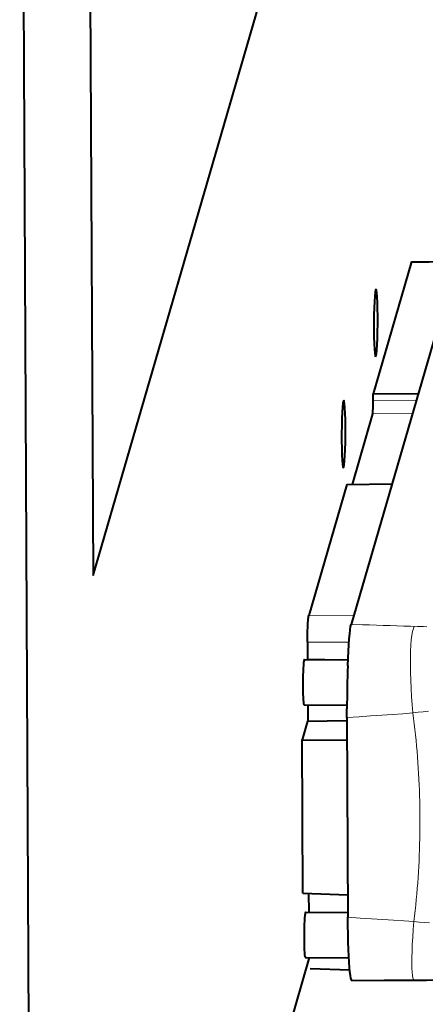
# Model space of a CAD drawing. Extents: x 1 to 595, y -466 to -46.
# Drawn here: x 475 to 493, y -163 to -119 of the extents above; entities that cross this region are included whole.
import ezdxf

# ---------------------------------------------------------------- set-up
doc = ezdxf.new("R2010")
doc.units = 0
doc.header["$MEASUREMENT"] = 0
doc.layers.get('0').update_dxf_attribs({"linetype": 'CONTINUOUS'})

msp = doc.modelspace()

# ---------------------------------------------------------------- linework, layer by layer
at = {"color": 0, "linetype": 'Continuous', "lineweight": 40}
for p, q in [((474.651, -83.981), (475.226, -202.748)), ((477.609, -84.241), (477.897, -143.748)), ((477.897, -143.748), (494.72, -85.803)), ((494.073, -129.487), (489.303, -145.916)), ((491.957, -129.918), (490.275, -135.712)), ((493.955, -129.871), (491.969, -129.898)), ((490.275, -135.712), (492.269, -135.699)), ((490.276, -136.006), (490.275, -135.712)), ((490.249, -136.596), (489.34, -139.729)), ((489.108, -139.732), (487.425, -145.526)), ((489.108, -139.732), (491.106, -139.705)), ((487.372, -146.706), (487.376, -147.456)), ((487.232, -147.473), (489.161, -147.487)), ((487.376, -147.456), (488.916, -147.485)), ((489.151, -147.743), (489.164, -147.41)), ((487.218, -149.473), (489.117, -149.487)), ((487.383, -149.474), (487.387, -150.191)), ((489.116, -150.035), (489.116, -149.652)), ((487.374, -150.191), (487.131, -151.027)), ((487.374, -150.191), (489.117, -150.17)), ((489.116, -150.035), (489.159, -158.869)), ((487.164, -157.807), (487.131, -151.027)), ((487.131, -151.027), (489.121, -151.028)), ((487.164, -157.807), (489.154, -157.877)), ((487.424, -157.816), (487.428, -158.643)), ((487.286, -158.642), (489.158, -158.655)), ((487.451, -160.643), (481.922, -179.684)), ((487.272, -160.642), (489.203, -160.655)), ((489.214, -160.855), (489.199, -160.587)), ((489.241, -161.202), (487.489, -161.153)), ((489.338, -161.662), (490.764, -161.654)), ((490.764, -161.654), (492.099, -161.649))]:
    msp.add_line(p, q, dxfattribs=at)
at = {"color": 0, "linetype": 'Continuous', "lineweight": 15}
for p, q in [((493.955, -129.891), (491.957, -129.918)), ((490.276, -136.006), (492.184, -135.994)), ((490.249, -136.596), (492.012, -136.584)), ((487.425, -145.526), (489.42, -145.513)), ((489.811, -145.932), (489.303, -145.916)), ((487.372, -146.706), (489.206, -146.694))]:
    msp.add_line(p, q, dxfattribs=at)
at = {"color": 0, "linetype": 'Continuous', "lineweight": 40}
for points in [[(491.957, -129.918, 0), (491.965, -129.9, 0), (491.969, -129.898, 0)], [(490.401, -131.089, 0), (490.383, -131.121, 0), (490.364, -131.223, 0), (490.346, -131.397, 0), (490.331, -131.628, 0), (490.318, -131.908, 0), (490.309, -132.222, 0), (490.304, -132.547, 0), (490.303, -132.89, 0)], [(490.478, -132.289, 0), (490.474, -131.962, 0), (490.466, -131.681, 0), (490.454, -131.439, 0), (490.439, -131.253, 0), (490.422, -131.136, 0), (490.401, -131.089, 0)], [(490.38, -134.089, 0), (490.398, -134.057, 0), (490.417, -133.955, 0), (490.435, -133.782, 0), (490.45, -133.551, 0), (490.463, -133.27, 0), (490.472, -132.956, 0), (490.477, -132.632, 0), (490.478, -132.289, 0)], [(490.303, -132.89, 0), (490.307, -133.216, 0), (490.315, -133.497, 0), (490.327, -133.739, 0), (490.342, -133.925, 0), (490.359, -134.042, 0), (490.38, -134.089, 0)], [(488.976, -135.996, 0), (488.959, -136.028, 0), (488.939, -136.13, 0), (488.922, -136.304, 0), (488.906, -136.534, 0), (488.893, -136.815, 0), (488.884, -137.129, 0), (488.879, -137.454, 0), (488.879, -137.797, 0)], [(489.053, -137.196, 0), (489.049, -136.869, 0), (489.041, -136.588, 0), (489.03, -136.346, 0), (489.015, -136.16, 0), (488.997, -136.043, 0), (488.976, -135.996, 0)], [(490.249, -136.596, 0), (490.254, -136.574, 0), (490.258, -136.541, 0), (490.262, -136.497, 0), (490.266, -136.444, 0), (490.269, -136.382, 0), (490.272, -136.314, 0), (490.274, -136.24, 0), (490.275, -136.163, 0), (490.276, -136.085, 0), (490.276, -136.006, 0)], [(488.955, -138.996, 0), (488.973, -138.964, 0), (488.992, -138.862, 0), (489.01, -138.689, 0), (489.026, -138.458, 0), (489.038, -138.177, 0), (489.048, -137.863, 0), (489.052, -137.538, 0), (489.053, -137.196, 0)], [(488.879, -137.797, 0), (488.883, -138.123, 0), (488.89, -138.404, 0), (488.902, -138.646, 0), (488.917, -138.832, 0), (488.934, -138.949, 0), (488.955, -138.996, 0)], [(487.372, -146.706, 0), (487.372, -146.578, 0), (487.373, -146.449, 0), (487.375, -146.317, 0), (487.377, -146.189, 0), (487.381, -146.068, 0), (487.386, -145.954, 0), (487.391, -145.85, 0), (487.397, -145.757, 0), (487.404, -145.677, 0), (487.411, -145.61, 0), (487.418, -145.56, 0), (487.425, -145.526, 0)], [(489.164, -147.41, 0), (489.18, -147.101, 0), (489.197, -146.815, 0), (489.216, -146.558, 0), (489.237, -146.337, 0), (489.258, -146.154, 0), (489.28, -146.014, 0), (489.303, -145.916, 0)], [(487.232, -147.473, 0), (487.23, -147.474, 0), (487.22, -147.494, 0), (487.21, -147.543, 0), (487.2, -147.621, 0), (487.192, -147.725, 0), (487.184, -147.852, 0), (487.177, -147.997, 0), (487.172, -148.157, 0), (487.168, -148.326, 0), (487.167, -148.498, 0), (487.167, -148.673, 0)], [(487.167, -148.673, 0), (487.168, -148.843, 0), (487.172, -148.997, 0), (487.177, -149.136, 0), (487.183, -149.256, 0), (487.191, -149.352, 0), (487.2, -149.422, 0), (487.209, -149.462, 0), (487.218, -149.473, 0)], [(487.286, -158.642, 0), (487.284, -158.642, 0), (487.274, -158.663, 0), (487.264, -158.712, 0), (487.254, -158.79, 0), (487.246, -158.894, 0), (487.238, -159.02, 0), (487.231, -159.166, 0), (487.226, -159.326, 0), (487.222, -159.495, 0), (487.221, -159.666, 0), (487.221, -159.842, 0)], [(489.199, -160.587, 0), (489.186, -160.286, 0), (489.176, -159.957, 0), (489.168, -159.606, 0), (489.162, -159.244, 0), (489.159, -158.869, 0)], [(487.221, -159.842, 0), (487.222, -160.012, 0), (487.226, -160.165, 0), (487.231, -160.305, 0), (487.237, -160.425, 0), (487.245, -160.521, 0), (487.254, -160.591, 0), (487.263, -160.631, 0), (487.272, -160.642, 0)], [(492.099, -161.649, 0), (492.627, -161.643, 0), (493.246, -161.624, 0), (493.838, -161.592, 0), (494.401, -161.55, 0), (494.932, -161.498, 0), (495.43, -161.437, 0), (495.894, -161.368, 0), (496.326, -161.292, 0), (496.728, -161.209, 0), (497.101, -161.119, 0), (497.449, -161.021, 0), (497.772, -160.914, 0), (498.075, -160.796, 0), (498.359, -160.665, 0), (498.629, -160.517, 0), (498.769, -160.429, 0)], [(489.338, -161.663, 0), (489.333, -161.662, 0), (489.311, -161.631, 0), (489.289, -161.556, 0), (489.268, -161.438, 0), (489.248, -161.279, 0), (489.23, -161.085, 0), (489.214, -160.855, 0)]]:
    msp.add_polyline3d(points, dxfattribs=at)
at = {"color": 0, "linetype": 'Continuous', "lineweight": 15}
for points in [[(492.033, -149.827, 0), (492, -149.469, 0), (491.972, -149.106, 0), (491.95, -148.744, 0), (491.934, -148.387, 0), (491.923, -148.04, 0), (491.919, -147.707, 0), (491.92, -147.393, 0), (491.928, -147.101, 0), (491.942, -146.835, 0), (491.962, -146.599, 0), (491.987, -146.395, 0), (492.018, -146.227, 0), (492.053, -146.095, 0), (492.093, -146.003, 0)], [(492.64, -146.017, 0), (492.502, -146.014, 0), (492.365, -146.011, 0), (492.229, -146.008, 0)], [(492.715, -149.749, 0), (492.488, -149.776, 0), (492.261, -149.802, 0), (492.033, -149.827, 0)], [(492.033, -149.827, 0), (491.592, -149.865, 0), (491.133, -149.901, 0), (490.658, -149.933, 0), (490.164, -149.965, 0), (489.65, -149.999, 0), (489.116, -150.035, 0)], [(492.078, -159.057, 0), (491.637, -159.022, 0), (491.178, -158.99, 0), (490.702, -158.961, 0), (490.208, -158.932, 0), (489.694, -158.901, 0), (489.159, -158.869, 0)], [(492.099, -161.649, 0), (492.092, -161.648, 0), (492.061, -161.619, 0), (492.034, -161.55, 0), (492.013, -161.441, 0), (491.997, -161.294, 0), (491.987, -161.111, 0), (491.982, -160.894, 0), (491.984, -160.645, 0), (491.992, -160.369, 0), (492.005, -160.068, 0), (492.024, -159.746, 0), (492.048, -159.407, 0), (492.078, -159.057, 0)], [(492.761, -159.119, 0), (492.533, -159.099, 0), (492.306, -159.079, 0), (492.078, -159.057, 0)]]:
    msp.add_polyline3d(points, dxfattribs=at)
for centre, radius, start, end in [((479.315, -520.259), 374.474, 88.02378, 88.39382), ((455.157, -154.624), 37.187, 1.3657, 7.4111), ((455.194, -154.621), 37.149, 359.1922, 1.3623), ((455.178, -154.618), 37.166, 353.1404, 359.1879)]:
    msp.add_arc(centre, radius, start, end, dxfattribs=at)
at = {"color": 0, "linetype": 'Continuous', "lineweight": 40}
msp.add_arc((545.196, -149.68), 56.079, 178.0204, 179.9707, dxfattribs=at)

doc.saveas('drawing.dxf')
